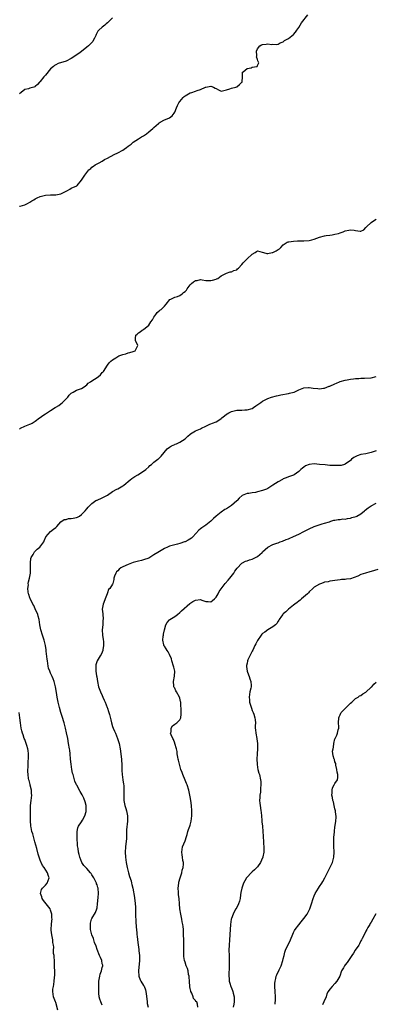
# Model space of a CAD drawing. Units: inches. Extents: x 2595000 to 2598000, y 1515000 to 1518000.
# Drawn here: x 2595197 to 2595335, y 1515374 to 1515755 of the extents above; entities that cross this region are included whole.
import ezdxf

# ---------------------------------------------------------------- set-up
doc = ezdxf.new("R2010")
doc.units = ezdxf.units.IN
doc.header["$MEASUREMENT"] = 0
doc.layers.add('LD25951515_10ft', color=133, linetype='Continuous')

msp = doc.modelspace()

# ---------------------------------------------------------------- linework, layer by layer
at = {"layer": 'LD25951515_10ft'}
for points, elevation in [([(2595197, 1515682.9), (2595197.29, 1515683), (2595199, 1515683.48), (2595200.04, 1515684.04), (2595201, 1515684.48), (2595201.75, 1515685), (2595202.53, 1515685.47), (2595203, 1515685.79), (2595203.85, 1515686.15), (2595205, 1515686.76), (2595207, 1515687.27), (2595209, 1515687.31), (2595209.29, 1515687.29), (2595211, 1515687.28), (2595213, 1515687.69), (2595215.59, 1515689), (2595216.41, 1515689.59), (2595217, 1515689.89), (2595219.13, 1515690.87), (2595219.33, 1515691), (2595221.02, 1515693), (2595222.25, 1515695), (2595223, 1515695.92), (2595223.79, 1515697), (2595224.51, 1515697.49), (2595225, 1515697.99), (2595225.57, 1515698.43), (2595226.22, 1515699), (2595227, 1515699.35), (2595227.78, 1515699.78), (2595229, 1515700.42), (2595229.9, 1515701), (2595231, 1515701.59), (2595233.65, 1515703), (2595235, 1515703.64), (2595237, 1515704.67), (2595237.52, 1515705), (2595238.39, 1515705.6), (2595239, 1515706.12), (2595240.16, 1515707), (2595241, 1515707.76), (2595243.04, 1515709), (2595244.22, 1515709.78), (2595245, 1515710.2), (2595246.14, 1515711), (2595247, 1515711.66), (2595248.56, 1515713), (2595248.77, 1515713.23), (2595249, 1515713.42), (2595249.79, 1515714.21), (2595250.78, 1515715), (2595251, 1515715.2), (2595251.43, 1515715.43), (2595253, 1515716.32), (2595254.69, 1515717), (2595255, 1515717.16), (2595256.05, 1515717.95), (2595256.83, 1515719), (2595257, 1515719.32), (2595257.74, 1515721), (2595258.09, 1515721.91), (2595258.66, 1515723), (2595259, 1515723.52), (2595260.26, 1515725), (2595260.65, 1515725.35), (2595261, 1515725.64), (2595263, 1515726.77), (2595263.68, 1515727), (2595265, 1515727.41), (2595265.71, 1515727.71), (2595267, 1515728.14), (2595268.88, 1515729), (2595269.07, 1515729.07), (2595271, 1515729.35), (2595271.99, 1515729), (2595272.68, 1515728.68), (2595273, 1515728.46), (2595273.96, 1515727.96), (2595275, 1515727.51), (2595275.54, 1515727.54), (2595277, 1515728.03), (2595278.33, 1515728.33), (2595279, 1515728.64), (2595280.69, 1515729), (2595281, 1515729.1), (2595282.02, 1515729.98), (2595283, 1515730.9), (2595283.06, 1515731), (2595283.09, 1515731.09), (2595283.2, 1515733), (2595283.25, 1515734.75), (2595283.44, 1515735), (2595285, 1515736.23), (2595286.53, 1515736.53), (2595287, 1515736.69), (2595288.74, 1515737), (2595288.94, 1515737.06), (2595289, 1515737.41), (2595289.57, 1515738.43), (2595289.27, 1515739), (2595289.15, 1515739.15), (2595289, 1515739.77), (2595288.7, 1515740.7), (2595288.76, 1515741), (2595288.78, 1515741.22), (2595288.71, 1515743), (2595289, 1515743.81), (2595289.91, 1515745), (2595290.61, 1515745.39), (2595291, 1515745.53), (2595292.39, 1515745.61), (2595293, 1515745.73), (2595294.48, 1515745.52), (2595295, 1515745.66), (2595296.49, 1515745.51), (2595297, 1515745.7), (2595297.85, 1515746.15), (2595299, 1515746.6), (2595299.19, 1515746.81), (2595299.5, 1515747), (2595301, 1515747.8), (2595303, 1515749.42), (2595303.68, 1515750.32), (2595304.24, 1515751), (2595305, 1515752.09), (2595305.6, 1515753), (2595306.1, 1515753.9), (2595308.45, 1515757)], 8570), ([(2595233, 1515755.78), (2595232.16, 1515755), (2595231.59, 1515754.41), (2595231, 1515753.94), (2595230.55, 1515753.45), (2595230.04, 1515753), (2595229, 1515752.24), (2595227.6, 1515751), (2595227.33, 1515750.67), (2595227, 1515750.14), (2595226.6, 1515749.4), (2595226.44, 1515749), (2595225.93, 1515747.92), (2595225.51, 1515747), (2595225.31, 1515746.69), (2595225, 1515746.35), (2595224.33, 1515745.67), (2595223.63, 1515745), (2595223, 1515744.43), (2595221, 1515742.82), (2595219.96, 1515742.04), (2595217, 1515740.07), (2595215, 1515739.13), (2595211.89, 1515738.11), (2595211, 1515737.65), (2595210.55, 1515737.45), (2595210.12, 1515737), (2595209, 1515736.05), (2595207, 1515733.6), (2595206.42, 1515733), (2595205, 1515731.24), (2595204.75, 1515731), (2595203.94, 1515730.06), (2595203, 1515729.2), (2595202.87, 1515729.13), (2595202.47, 1515729), (2595201, 1515728.62), (2595200.4, 1515728.4), (2595199, 1515728.07), (2595197.64, 1515727), (2595197, 1515726.41)], 8580), ([(2595197, 1515596.72), (2595197.32, 1515597), (2595199, 1515597.81), (2595201, 1515598.55), (2595201.31, 1515598.69), (2595201.82, 1515599), (2595203, 1515599.71), (2595204.74, 1515601), (2595205, 1515601.24), (2595206.04, 1515601.96), (2595207, 1515602.6), (2595209, 1515603.84), (2595210.73, 1515605), (2595210.9, 1515605.1), (2595211, 1515605.13), (2595212.14, 1515605.86), (2595213, 1515606.45), (2595213.64, 1515607), (2595215.66, 1515609), (2595216.21, 1515609.79), (2595217, 1515610.53), (2595217.26, 1515610.74), (2595217.76, 1515611), (2595219, 1515611.71), (2595221, 1515612.44), (2595221.93, 1515613), (2595223, 1515613.78), (2595223.59, 1515614.41), (2595224.41, 1515615), (2595225, 1515615.34), (2595227, 1515616.65), (2595227.5, 1515617), (2595228.33, 1515617.67), (2595229, 1515618.54), (2595229.25, 1515618.75), (2595229.48, 1515619), (2595231, 1515621.47), (2595231.71, 1515622.29), (2595232.29, 1515623), (2595233, 1515623.49), (2595234.29, 1515624.29), (2595235, 1515624.77), (2595235.45, 1515625), (2595236.54, 1515625.46), (2595237, 1515625.61), (2595238.13, 1515625.87), (2595239, 1515626.19), (2595239.71, 1515626.29), (2595241, 1515626.69), (2595241.74, 1515627), (2595242.5, 1515628.5), (2595242.74, 1515629), (2595241.86, 1515631), (2595241.86, 1515631.86), (2595241.95, 1515633), (2595242.53, 1515633.47), (2595243, 1515633.95), (2595243.65, 1515634.35), (2595244.43, 1515635), (2595245, 1515635.28), (2595247, 1515636.88), (2595247.84, 1515638.16), (2595248.44, 1515639), (2595249, 1515639.95), (2595249.7, 1515641), (2595250.2, 1515641.8), (2595251, 1515642.4), (2595251.31, 1515642.69), (2595251.72, 1515643), (2595253, 1515644.24), (2595253.68, 1515645), (2595255.15, 1515646.85), (2595255.48, 1515647), (2595257, 1515647.79), (2595258.05, 1515648.05), (2595259, 1515648.45), (2595259.9, 1515649), (2595260.47, 1515649.53), (2595261, 1515649.97), (2595261.51, 1515650.49), (2595261.81, 1515651), (2595263, 1515652.54), (2595263.48, 1515653), (2595264.33, 1515653.67), (2595265, 1515654.16), (2595265.76, 1515654.24), (2595267, 1515654.56), (2595267.6, 1515654.4), (2595269, 1515654.21), (2595270.17, 1515654.17), (2595271, 1515654.13), (2595271.62, 1515654.38), (2595273, 1515654.7), (2595273.18, 1515654.82), (2595273.68, 1515655), (2595275, 1515655.94), (2595277, 1515657), (2595278.49, 1515657.51), (2595279, 1515657.52), (2595279.94, 1515658.06), (2595281, 1515658.28), (2595281.33, 1515658.67), (2595281.72, 1515659), (2595283, 1515660.36), (2595283.52, 1515661), (2595284.22, 1515661.78), (2595285, 1515662.59), (2595287, 1515664.4), (2595288.1, 1515665), (2595288.64, 1515665.36), (2595289, 1515665.65), (2595290.8, 1515665.2), (2595291.34, 1515665), (2595292.66, 1515664.66), (2595293, 1515664.7), (2595294.69, 1515665), (2595295, 1515665.06), (2595296.28, 1515665.72), (2595297, 1515666.22), (2595297.54, 1515666.46), (2595298.1, 1515667), (2595299, 1515668.02), (2595300.57, 1515669), (2595300.85, 1515669.14), (2595301, 1515669.19), (2595301.2, 1515669.2), (2595303, 1515669.45), (2595304.45, 1515669.55), (2595305, 1515669.5), (2595306.48, 1515669.52), (2595307, 1515669.5), (2595309, 1515669.67), (2595310.06, 1515669.96), (2595311, 1515670.22), (2595313, 1515670.92), (2595315, 1515671.51), (2595315.57, 1515671.57), (2595317, 1515671.78), (2595317.86, 1515671.86), (2595319, 1515672.06), (2595320.41, 1515672.41), (2595321, 1515672.6), (2595322.14, 1515673), (2595322.74, 1515673.26), (2595323, 1515673.35), (2595324.34, 1515673.66), (2595325, 1515673.77), (2595326.39, 1515673.61), (2595327, 1515673.59), (2595328.71, 1515673.29), (2595329, 1515673.32), (2595330.21, 1515673.79), (2595331, 1515674.64), (2595331.22, 1515675), (2595333, 1515676.59), (2595333.53, 1515677), (2595335, 1515677.89)], 8560), ([(2595229, 1515373.73), (2595228.39, 1515375), (2595228.11, 1515376.11), (2595227.84, 1515377), (2595227.64, 1515378.36), (2595227.64, 1515379), (2595227.69, 1515379.69), (2595227.62, 1515381), (2595227.66, 1515383), (2595227.99, 1515385), (2595228.24, 1515385.76), (2595228.71, 1515387), (2595229, 1515388.36), (2595229.22, 1515389), (2595229.2, 1515389.2), (2595229, 1515389.72), (2595228.77, 1515391), (2595228.25, 1515392.25), (2595227.98, 1515393), (2595227, 1515395.27), (2595226.57, 1515396.57), (2595226.04, 1515397.96), (2595225.69, 1515399), (2595225.55, 1515399.55), (2595224.95, 1515401), (2595224.49, 1515403), (2595224.48, 1515404.48), (2595224.44, 1515405), (2595224.48, 1515405.52), (2595224.87, 1515407), (2595225, 1515407.29), (2595226.31, 1515409.69), (2595226.9, 1515411), (2595227, 1515411.46), (2595227.19, 1515413), (2595227.39, 1515415.39), (2595227.51, 1515417), (2595227.38, 1515419), (2595227.29, 1515419.29), (2595227, 1515420.3), (2595226.77, 1515420.78), (2595226.71, 1515421), (2595226.5, 1515421.5), (2595225.69, 1515423), (2595225.41, 1515423.41), (2595225, 1515424.18), (2595224.66, 1515424.66), (2595224.45, 1515425), (2595223, 1515426.64), (2595222.63, 1515427), (2595221.86, 1515427.86), (2595221.06, 1515429), (2595220.29, 1515431), (2595220.09, 1515432.09), (2595219.85, 1515433), (2595219.66, 1515434.34), (2595219.47, 1515435.47), (2595219.26, 1515438.74), (2595219.23, 1515439), (2595219.25, 1515439.25), (2595219.25, 1515441), (2595219.58, 1515442.42), (2595219.82, 1515443), (2595221, 1515444.77), (2595221.31, 1515445.31), (2595222.21, 1515447), (2595222.74, 1515448.74), (2595222.79, 1515449), (2595222.76, 1515449.24), (2595222.74, 1515451), (2595222.39, 1515452.39), (2595221.84, 1515453.84), (2595221.18, 1515455.18), (2595220.46, 1515456.46), (2595219.16, 1515458.84), (2595219.04, 1515459.04), (2595218.42, 1515460.42), (2595218.04, 1515461.96), (2595217.68, 1515463), (2595217.53, 1515463.53), (2595217.27, 1515465), (2595216.98, 1515467), (2595216.76, 1515469), (2595216.57, 1515471), (2595216.39, 1515472.39), (2595216.32, 1515473), (2595215.99, 1515475), (2595215.61, 1515477), (2595215.17, 1515479.17), (2595214.74, 1515481), (2595214.23, 1515483), (2595213.5, 1515485.5), (2595213.01, 1515487), (2595212.39, 1515489), (2595211.88, 1515491), (2595211.49, 1515493), (2595211.27, 1515494.73), (2595210.92, 1515497), (2595210.39, 1515499), (2595209.99, 1515499.99), (2595209.55, 1515501), (2595209, 1515502.18), (2595208.65, 1515503), (2595208.22, 1515504.22), (2595208.1, 1515505), (2595207.98, 1515506.02), (2595207.8, 1515507), (2595207.72, 1515507.72), (2595207.27, 1515510.73), (2595207.24, 1515511.24), (2595206.98, 1515512.98), (2595206.57, 1515515), (2595206.19, 1515516.19), (2595205.85, 1515517), (2595205.18, 1515519), (2595204.9, 1515520.9), (2595204.62, 1515523), (2595204.26, 1515524.26), (2595204.01, 1515525), (2595203.14, 1515526.86), (2595203.07, 1515527.07), (2595203, 1515527.2), (2595202.46, 1515528.46), (2595202.09, 1515529), (2595201.17, 1515530.83), (2595201.11, 1515531), (2595201.11, 1515531.11), (2595201, 1515531.36), (2595200.65, 1515532.65), (2595200.47, 1515533), (2595200.31, 1515533.69), (2595200.22, 1515535), (2595200.4, 1515536.4), (2595200.37, 1515537), (2595200.42, 1515537.58), (2595200.86, 1515539), (2595201.29, 1515541), (2595201.29, 1515543), (2595201.2, 1515545), (2595201.39, 1515546.61), (2595201.49, 1515547), (2595202.22, 1515548.22), (2595202.61, 1515549), (2595202.77, 1515549.23), (2595203.75, 1515550.25), (2595204.8, 1515551), (2595206.35, 1515553), (2595206.57, 1515553.43), (2595207.14, 1515555), (2595208.94, 1515557), (2595210.08, 1515557.92), (2595211, 1515558.56), (2595211.21, 1515558.79), (2595211.47, 1515559), (2595213, 1515560.77), (2595214.27, 1515561.74), (2595215, 1515561.77), (2595215.93, 1515562.07), (2595217, 1515562.06), (2595217.75, 1515562.25), (2595219, 1515562.45), (2595219.4, 1515562.6), (2595220.17, 1515563), (2595221, 1515563.6), (2595222.36, 1515565), (2595223, 1515565.82), (2595223.54, 1515566.46), (2595225, 1515567.94), (2595226.55, 1515569), (2595226.84, 1515569.16), (2595227, 1515569.25), (2595229, 1515570.11), (2595231, 1515571.15), (2595233, 1515572.48), (2595234.59, 1515573.41), (2595235, 1515573.61), (2595237, 1515574.75), (2595237.35, 1515575), (2595239.83, 1515577), (2595240.45, 1515577.55), (2595241.64, 1515578.36), (2595242.79, 1515579), (2595245, 1515580.41), (2595245.78, 1515581), (2595247, 1515582.12), (2595247.44, 1515582.56), (2595248.01, 1515583), (2595249, 1515583.86), (2595250.5, 1515585), (2595250.76, 1515585.24), (2595251.75, 1515586.25), (2595254.08, 1515589), (2595255, 1515589.66), (2595255.81, 1515590.19), (2595257, 1515590.69), (2595257.2, 1515590.8), (2595257.64, 1515591), (2595259, 1515591.58), (2595261, 1515592.86), (2595261.18, 1515593), (2595262.08, 1515593.92), (2595263, 1515594.77), (2595263.13, 1515594.87), (2595265, 1515596.07), (2595267, 1515596.83), (2595267.38, 1515597), (2595269, 1515597.82), (2595270.56, 1515598.56), (2595271, 1515598.79), (2595271.59, 1515599), (2595273, 1515599.56), (2595274.45, 1515600.44), (2595275, 1515600.74), (2595275.29, 1515601), (2595276.24, 1515601.76), (2595277, 1515602.42), (2595277.34, 1515602.66), (2595277.92, 1515603), (2595279, 1515603.55), (2595281, 1515604.01), (2595282.02, 1515604.02), (2595283, 1515604.07), (2595284.09, 1515604.09), (2595285, 1515604.16), (2595287, 1515604.72), (2595287.54, 1515605), (2595288.37, 1515605.63), (2595289.53, 1515606.47), (2595290.38, 1515607), (2595291, 1515607.52), (2595291.96, 1515607.96), (2595293, 1515608.52), (2595294.5, 1515609), (2595296.44, 1515609.56), (2595297, 1515609.65), (2595298.06, 1515609.94), (2595301, 1515610.49), (2595301.45, 1515610.55), (2595303.05, 1515610.95), (2595303.2, 1515611), (2595305, 1515611.85), (2595307, 1515612.66), (2595308.74, 1515612.74), (2595309, 1515612.77), (2595310.54, 1515612.54), (2595312.36, 1515612.36), (2595313, 1515612.32), (2595314.51, 1515612.51), (2595315, 1515612.59), (2595316.76, 1515613.24), (2595317, 1515613.3), (2595319, 1515614.21), (2595319.57, 1515614.43), (2595320.73, 1515615), (2595321, 1515615.11), (2595323, 1515615.65), (2595323.77, 1515615.77), (2595325, 1515616), (2595326.11, 1515616.11), (2595327, 1515616.23), (2595328.27, 1515616.27), (2595329, 1515616.35), (2595330.38, 1515616.38), (2595333, 1515616.59), (2595334.97, 1515617.03)], 8550), ([(2595335, 1515588.27), (2595333, 1515587.62), (2595331, 1515587.18), (2595329, 1515586.8), (2595327.62, 1515586.38), (2595326.29, 1515585.71), (2595325.45, 1515585), (2595325, 1515584.6), (2595323, 1515583.1), (2595322.69, 1515583), (2595321.35, 1515582.65), (2595321, 1515582.62), (2595319.45, 1515582.55), (2595318.6, 1515582.6), (2595317, 1515582.65), (2595315.2, 1515582.8), (2595313.04, 1515583.04), (2595311, 1515583.19), (2595309, 1515582.99), (2595307.58, 1515582.42), (2595307, 1515581.97), (2595306.42, 1515581.58), (2595305.85, 1515581), (2595305, 1515580.22), (2595303.16, 1515579), (2595303, 1515578.91), (2595301, 1515578.22), (2595300.16, 1515577.84), (2595299, 1515577.41), (2595298.76, 1515577.24), (2595297, 1515576.25), (2595295.02, 1515574.98), (2595293, 1515573.74), (2595292.52, 1515573.48), (2595291, 1515572.88), (2595289, 1515572.36), (2595288.2, 1515572.2), (2595287, 1515572.03), (2595285.73, 1515571.73), (2595285, 1515571.72), (2595283.07, 1515570.93), (2595282, 1515570), (2595281.14, 1515569), (2595281, 1515568.87), (2595279, 1515567.09), (2595277, 1515565.86), (2595276.45, 1515565.55), (2595275, 1515564.59), (2595273, 1515562.95), (2595271.97, 1515562.03), (2595271, 1515561.11), (2595269, 1515559.46), (2595267.51, 1515558.49), (2595267, 1515558.04), (2595266.37, 1515557.63), (2595264.04, 1515555), (2595263.51, 1515554.49), (2595262.26, 1515553.74), (2595261, 1515553.09), (2595260.77, 1515553), (2595259, 1515552.38), (2595258.15, 1515552.15), (2595257, 1515551.89), (2595255, 1515551.37), (2595254.24, 1515551), (2595253, 1515550.47), (2595250.51, 1515549), (2595249, 1515548), (2595247, 1515546.78), (2595245, 1515546.08), (2595244.13, 1515545.87), (2595243, 1515545.64), (2595242.52, 1515545.48), (2595241, 1515545.08), (2595239, 1515544.29), (2595237, 1515543.43), (2595236.2, 1515543), (2595235.53, 1515542.47), (2595235, 1515541.9), (2595234.55, 1515541.45), (2595234.19, 1515541), (2595233.73, 1515539.73), (2595233.5, 1515539), (2595233.45, 1515538.55), (2595233.11, 1515537), (2595233, 1515536.7), (2595231.94, 1515535), (2595231.44, 1515534.56), (2595231, 1515533.28), (2595230.89, 1515532.89), (2595230.14, 1515531), (2595229.64, 1515529.64), (2595229.38, 1515529), (2595229, 1515527), (2595229.18, 1515525.18), (2595229.17, 1515525), (2595229.33, 1515523.33), (2595229.3, 1515523), (2595229.27, 1515522.73), (2595229.16, 1515521), (2595228.99, 1515519), (2595229.09, 1515517), (2595229.3, 1515515.3), (2595229.44, 1515514.56), (2595229.49, 1515513), (2595229.23, 1515511.23), (2595229.25, 1515511), (2595229, 1515510.31), (2595228.53, 1515509.47), (2595228.23, 1515509), (2595227.03, 1515506.97), (2595226.5, 1515505.5), (2595226.46, 1515505), (2595226.54, 1515504.54), (2595226.51, 1515503), (2595226.76, 1515501.24), (2595226.86, 1515500.86), (2595227.14, 1515499), (2595227.57, 1515497), (2595228.33, 1515495), (2595229, 1515493.58), (2595229.22, 1515493), (2595229.75, 1515491.75), (2595230.05, 1515491), (2595230.91, 1515489), (2595231, 1515488.75), (2595231.43, 1515487.43), (2595231.58, 1515487), (2595231.8, 1515486.2), (2595232.24, 1515484.24), (2595232.57, 1515483), (2595233, 1515481.66), (2595233.23, 1515481), (2595233.76, 1515479.76), (2595234.07, 1515479), (2595234.94, 1515477), (2595235.57, 1515475), (2595235.89, 1515473), (2595236.43, 1515469), (2595236.45, 1515468.45), (2595236.6, 1515467), (2595236.59, 1515465), (2595236.62, 1515464.62), (2595236.63, 1515463), (2595236.93, 1515460.93), (2595237.23, 1515459.23), (2595237.29, 1515458.71), (2595237.39, 1515457), (2595237.31, 1515455), (2595237.37, 1515453), (2595237.63, 1515451.63), (2595237.76, 1515451), (2595238.08, 1515449.92), (2595238.34, 1515449), (2595238.72, 1515447), (2595238.73, 1515445), (2595238.39, 1515441.61), (2595238.37, 1515441), (2595238.4, 1515440.4), (2595238.31, 1515439), (2595238.3, 1515438.3), (2595238.02, 1515435), (2595237.91, 1515433), (2595237.96, 1515431), (2595238.06, 1515430.06), (2595238.19, 1515429), (2595238.31, 1515428.31), (2595238.59, 1515427), (2595239.16, 1515425), (2595239.58, 1515423.58), (2595240.11, 1515421.89), (2595240.34, 1515421), (2595240.42, 1515420.42), (2595240.8, 1515419), (2595241.46, 1515415.46), (2595241.52, 1515415), (2595241.54, 1515414.46), (2595241.74, 1515413), (2595241.82, 1515411.82), (2595241.82, 1515410.18), (2595241.87, 1515407.87), (2595241.93, 1515407), (2595242.02, 1515405.98), (2595242.11, 1515404.11), (2595242.3, 1515401.7), (2595242.36, 1515401), (2595242.47, 1515400.47), (2595242.61, 1515399), (2595242.87, 1515397.13), (2595242.93, 1515396.93), (2595243, 1515396.28), (2595243.17, 1515395.17), (2595243.18, 1515394.82), (2595243.35, 1515393), (2595243.35, 1515391), (2595242.97, 1515387), (2595243.1, 1515385), (2595243.59, 1515383.59), (2595243.91, 1515383), (2595245, 1515381.4), (2595245.15, 1515381.15), (2595245.75, 1515379.74), (2595245.89, 1515379), (2595245.91, 1515378.09), (2595246.21, 1515376.21), (2595246.31, 1515375), (2595246.41, 1515374.41), (2595246.7, 1515373)], 8540), ([(2595265.96, 1515373), (2595265.79, 1515374.21), (2595265.55, 1515375), (2595265.22, 1515375.22), (2595265, 1515375.56), (2595264.31, 1515376.31), (2595264.16, 1515377), (2595263.6, 1515378.4), (2595263.27, 1515379), (2595263.19, 1515379.19), (2595263, 1515380.17), (2595262.84, 1515380.84), (2595262.68, 1515383), (2595262.64, 1515384.64), (2595262.58, 1515385), (2595262.4, 1515385.6), (2595262.19, 1515387), (2595261.92, 1515387.92), (2595261.44, 1515389), (2595261, 1515390.41), (2595260.78, 1515391), (2595260.55, 1515392.55), (2595260.52, 1515393), (2595260.53, 1515393.47), (2595260.51, 1515395), (2595260.54, 1515397), (2595260.52, 1515399), (2595260.47, 1515401), (2595260.42, 1515401.58), (2595260.37, 1515403), (2595260.26, 1515404.26), (2595260.16, 1515405), (2595259.94, 1515406.06), (2595259.79, 1515407), (2595259.66, 1515407.66), (2595259.35, 1515409), (2595259.01, 1515411), (2595258.83, 1515413), (2595258.68, 1515415), (2595258.5, 1515416.5), (2595258.48, 1515417.52), (2595258.39, 1515419), (2595258.56, 1515421), (2595258.63, 1515421.37), (2595259.07, 1515423), (2595259.74, 1515425), (2595259.96, 1515426.04), (2595260.27, 1515427), (2595260.35, 1515428.35), (2595260.35, 1515429), (2595260.21, 1515429.79), (2595260.04, 1515431), (2595259.95, 1515431.95), (2595259.77, 1515433), (2595260.06, 1515435), (2595261, 1515437.39), (2595261.52, 1515439), (2595261.81, 1515439.81), (2595262.15, 1515441), (2595262.3, 1515441.7), (2595262.87, 1515443), (2595263, 1515443.46), (2595263.39, 1515445), (2595263.64, 1515447), (2595263.69, 1515449), (2595263.55, 1515451), (2595263.28, 1515453), (2595263, 1515454.45), (2595262.92, 1515455), (2595262.52, 1515457), (2595261.85, 1515459), (2595261.6, 1515459.6), (2595261, 1515460.83), (2595260.09, 1515463), (2595259.84, 1515463.84), (2595259.37, 1515465), (2595258.83, 1515467), (2595258.53, 1515468.53), (2595258.4, 1515469), (2595258.22, 1515469.78), (2595258.02, 1515471), (2595257.93, 1515471.93), (2595257.64, 1515473), (2595257.04, 1515475.04), (2595257, 1515475.12), (2595256.51, 1515476.51), (2595256.25, 1515477), (2595255.64, 1515478.36), (2595255.43, 1515479), (2595255.59, 1515479.59), (2595255.58, 1515481), (2595256.16, 1515481.84), (2595257, 1515482.48), (2595257.8, 1515483), (2595259, 1515484.17), (2595259.43, 1515485), (2595259.56, 1515486.44), (2595259.57, 1515487), (2595259.5, 1515487.5), (2595259.39, 1515490.61), (2595259.32, 1515491), (2595259.26, 1515491.26), (2595259, 1515492.62), (2595258.91, 1515492.91), (2595258.9, 1515493), (2595257.73, 1515495), (2595257.44, 1515495.44), (2595257, 1515496.44), (2595256.76, 1515496.76), (2595256.66, 1515497), (2595256.68, 1515497.32), (2595256.52, 1515499), (2595256.96, 1515501.04), (2595257.01, 1515502.99), (2595256.62, 1515504.62), (2595256.57, 1515505), (2595255.93, 1515507), (2595255.74, 1515507.74), (2595255, 1515509.51), (2595254.48, 1515510.48), (2595254.06, 1515511), (2595253.66, 1515511.66), (2595253, 1515512.63), (2595252.81, 1515513), (2595252.79, 1515513.21), (2595252.43, 1515515), (2595252.53, 1515516.53), (2595252.63, 1515517), (2595252.72, 1515517.28), (2595253.01, 1515519), (2595253.6, 1515521), (2595254.1, 1515521.9), (2595255, 1515522.89), (2595255.12, 1515523), (2595257, 1515524.18), (2595258.12, 1515525), (2595259, 1515525.73), (2595259.62, 1515526.38), (2595262.81, 1515529.19), (2595264.02, 1515529.98), (2595265, 1515530.49), (2595267, 1515530.69), (2595267.51, 1515530.49), (2595269, 1515530), (2595269.94, 1515529.94), (2595271, 1515529.81), (2595271.61, 1515530.39), (2595272.38, 1515531), (2595273, 1515531.64), (2595273.82, 1515533), (2595274.2, 1515533.8), (2595276.55, 1515537), (2595277.74, 1515538.26), (2595278.35, 1515539), (2595279.91, 1515541), (2595280.32, 1515541.68), (2595281.12, 1515542.88), (2595283, 1515544.85), (2595283.25, 1515545), (2595284.42, 1515545.58), (2595285, 1515545.74), (2595285.93, 1515546.07), (2595287, 1515546.36), (2595287.45, 1515546.55), (2595289, 1515547.43), (2595290.79, 1515549), (2595291, 1515549.21), (2595293, 1515550.94), (2595295, 1515551.97), (2595296.56, 1515552.56), (2595297, 1515552.68), (2595297.79, 1515553), (2595298.69, 1515553.31), (2595300.08, 1515553.92), (2595301, 1515554.28), (2595301.48, 1515554.52), (2595302.64, 1515555), (2595303, 1515555.12), (2595305, 1515555.98), (2595307, 1515557.08), (2595309, 1515558.14), (2595310.98, 1515558.98), (2595314.03, 1515560.03), (2595315, 1515560.29), (2595316.86, 1515560.86), (2595317.4, 1515561), (2595318.6, 1515561.4), (2595319, 1515561.46), (2595320.25, 1515561.75), (2595321, 1515561.68), (2595322.07, 1515561.93), (2595323, 1515561.87), (2595323.87, 1515562.13), (2595325, 1515562.24), (2595325.58, 1515562.42), (2595327.15, 1515562.85), (2595327.46, 1515563), (2595329, 1515563.91), (2595330.46, 1515565), (2595330.73, 1515565.27), (2595331.82, 1515566.18), (2595333, 1515567.03), (2595335, 1515568.07)], 8530), ([(2595335.6, 1515542.4), (2595333, 1515541.59), (2595332.53, 1515541.47), (2595330.87, 1515541), (2595329, 1515540.39), (2595327.84, 1515539.84), (2595325, 1515538.76), (2595323.43, 1515538.57), (2595323, 1515538.46), (2595321.56, 1515538.44), (2595321, 1515538.36), (2595319, 1515538.14), (2595318.09, 1515537.91), (2595317, 1515537.83), (2595316.41, 1515537.59), (2595315, 1515537.41), (2595314.73, 1515537.27), (2595313.76, 1515537), (2595313, 1515536.72), (2595311, 1515535.53), (2595310.38, 1515535), (2595309, 1515533.66), (2595308.7, 1515533.3), (2595308.42, 1515533), (2595306.09, 1515531), (2595305.52, 1515530.48), (2595305, 1515530.14), (2595304.38, 1515529.62), (2595303.51, 1515529), (2595303, 1515528.53), (2595300.98, 1515527), (2595300, 1515526), (2595299, 1515525.23), (2595298.8, 1515525), (2595298.35, 1515524.35), (2595297.45, 1515523), (2595297.31, 1515522.69), (2595297, 1515522.35), (2595296.51, 1515521.48), (2595296, 1515521), (2595295, 1515520.12), (2595292.97, 1515519), (2595291.85, 1515518.15), (2595291, 1515517.63), (2595290.67, 1515517.33), (2595290.39, 1515517), (2595289, 1515514.92), (2595288.38, 1515513.62), (2595288.06, 1515513), (2595287.17, 1515511.17), (2595287, 1515510.78), (2595286.13, 1515509), (2595285.35, 1515507.35), (2595285.2, 1515507), (2595285.16, 1515506.84), (2595285, 1515506.12), (2595284.77, 1515505.23), (2595284.75, 1515505), (2595284.82, 1515504.82), (2595285.09, 1515503), (2595285.6, 1515501.6), (2595285.79, 1515501), (2595286.05, 1515500.05), (2595286.43, 1515499), (2595286.53, 1515497.47), (2595286.55, 1515497), (2595286.44, 1515496.44), (2595286.11, 1515495), (2595285.97, 1515493.97), (2595285.78, 1515493), (2595285.89, 1515491.89), (2595285.96, 1515491), (2595286.66, 1515488.66), (2595287, 1515487.76), (2595287.22, 1515487.22), (2595287.35, 1515487), (2595287.56, 1515486.44), (2595288.03, 1515485), (2595288.15, 1515484.15), (2595288.2, 1515483), (2595288.12, 1515481.88), (2595288.19, 1515481), (2595288.31, 1515480.31), (2595288.41, 1515479), (2595288.8, 1515477), (2595288.81, 1515476.81), (2595289.02, 1515475), (2595289, 1515473), (2595288.9, 1515471), (2595288.83, 1515469), (2595288.85, 1515467), (2595289, 1515465.74), (2595289.14, 1515465), (2595289.55, 1515463.55), (2595289.79, 1515463), (2595290.24, 1515461), (2595290.31, 1515460.31), (2595290.34, 1515459), (2595290.23, 1515457.77), (2595290.23, 1515457), (2595290.15, 1515456.15), (2595289.99, 1515455), (2595289.91, 1515454.09), (2595289.86, 1515453), (2595289.97, 1515451.97), (2595290.02, 1515451), (2595290.19, 1515450.19), (2595290.32, 1515449), (2595290.42, 1515448.42), (2595290.69, 1515445.31), (2595290.76, 1515444.76), (2595290.92, 1515443), (2595291.09, 1515441), (2595291.21, 1515439.21), (2595291.49, 1515434.51), (2595291.5, 1515433), (2595291.14, 1515431.13), (2595291.13, 1515431), (2595291.1, 1515430.9), (2595291, 1515430.75), (2595290.26, 1515429), (2595289, 1515427.3), (2595288.75, 1515427), (2595287.87, 1515426.13), (2595287, 1515425.37), (2595286.78, 1515425.22), (2595286.54, 1515425), (2595285, 1515423.32), (2595284.74, 1515423), (2595284.09, 1515421.91), (2595283.66, 1515421), (2595282.94, 1515419), (2595282.61, 1515417.39), (2595282.51, 1515416.51), (2595282.3, 1515415), (2595282.04, 1515413.96), (2595281.73, 1515413), (2595281, 1515411.55), (2595280.7, 1515411), (2595280.06, 1515409.94), (2595279.61, 1515409), (2595279, 1515407.32), (2595278.9, 1515407), (2595278.58, 1515405), (2595278.43, 1515403), (2595278.17, 1515399), (2595278.06, 1515397), (2595278, 1515395), (2595278.04, 1515393), (2595278.12, 1515391), (2595278.14, 1515390.14), (2595278.13, 1515389), (2595278.1, 1515388.1), (2595277.97, 1515386.03), (2595277.94, 1515385), (2595278.03, 1515384.03), (2595278.09, 1515383), (2595278.33, 1515382.33), (2595278.68, 1515381), (2595278.79, 1515380.79), (2595279.39, 1515379.39), (2595279.49, 1515379), (2595279.6, 1515378.4), (2595279.98, 1515377), (2595280.02, 1515376.02), (2595280, 1515375), (2595279.86, 1515374.14), (2595279.61, 1515373)], 8520), ([(2595295.9, 1515374.1), (2595296.04, 1515376.04), (2595296.04, 1515377), (2595295.93, 1515379), (2595295.78, 1515381), (2595295.79, 1515382.21), (2595295.84, 1515383), (2595296.14, 1515384.14), (2595296.31, 1515385), (2595296.51, 1515385.49), (2595297.43, 1515387.43), (2595298.2, 1515389), (2595298.84, 1515391), (2595299, 1515391.72), (2595299.31, 1515393), (2595299.67, 1515394.33), (2595299.93, 1515395), (2595301.85, 1515399), (2595302.73, 1515401.27), (2595303, 1515401.83), (2595303.39, 1515402.61), (2595303.63, 1515403), (2595305, 1515404.86), (2595305.98, 1515406.02), (2595307, 1515407.27), (2595308.24, 1515409), (2595308.51, 1515409.49), (2595309.27, 1515411), (2595309.95, 1515413), (2595310.55, 1515415), (2595311, 1515416.13), (2595311.39, 1515417), (2595312.58, 1515419), (2595313, 1515419.65), (2595313.92, 1515421), (2595314.34, 1515421.66), (2595315.1, 1515423), (2595316.42, 1515425.58), (2595317.99, 1515429), (2595318.61, 1515431), (2595318.74, 1515433), (2595318.74, 1515433.26), (2595318.6, 1515435), (2595318.53, 1515436.53), (2595318.62, 1515438.62), (2595318.81, 1515440.81), (2595318.83, 1515441.17), (2595319, 1515442.56), (2595319.35, 1515445), (2595319.43, 1515446.57), (2595319.43, 1515447), (2595319.35, 1515447.35), (2595319.18, 1515449), (2595319, 1515449.73), (2595318.74, 1515451), (2595318.41, 1515452.41), (2595318.23, 1515453), (2595318.1, 1515454.1), (2595317.8, 1515455), (2595317.93, 1515455.93), (2595317.86, 1515457), (2595318.1, 1515457.9), (2595318.72, 1515459), (2595319, 1515459.6), (2595320.04, 1515461), (2595320.16, 1515461.84), (2595320.05, 1515463), (2595319.87, 1515463.87), (2595319.68, 1515465), (2595319.3, 1515466.7), (2595319.31, 1515467), (2595319.28, 1515467.28), (2595319, 1515467.91), (2595318.78, 1515468.78), (2595318.69, 1515469), (2595318.3, 1515470.3), (2595318.11, 1515472.11), (2595318.25, 1515473), (2595318.41, 1515473.59), (2595318.54, 1515475), (2595319, 1515476.88), (2595319.05, 1515477), (2595319.69, 1515478.31), (2595320, 1515479), (2595320.29, 1515480.29), (2595320.5, 1515481), (2595320.51, 1515481.49), (2595320.43, 1515483), (2595320.5, 1515485), (2595320.63, 1515485.37), (2595321, 1515486.18), (2595321.24, 1515486.76), (2595321.38, 1515487), (2595323.3, 1515489), (2595325, 1515490.62), (2595325.49, 1515491), (2595327, 1515492.49), (2595327.94, 1515493), (2595328.53, 1515493.47), (2595329, 1515493.65), (2595329.75, 1515494.25), (2595331, 1515494.95), (2595333, 1515496.82), (2595333.21, 1515497), (2595333.98, 1515498.02), (2595335, 1515498.76)], 8510), ([(2595211.78, 1515371.78), (2595211, 1515374.77), (2595210.89, 1515375), (2595210.39, 1515376.39), (2595210.09, 1515377), (2595210.03, 1515377.97), (2595209.86, 1515379), (2595209.9, 1515379.9), (2595210.07, 1515381), (2595210.26, 1515381.74), (2595210.41, 1515383), (2595210.51, 1515384.51), (2595210.68, 1515385.32), (2595210.61, 1515387), (2595210.49, 1515388.49), (2595210.54, 1515389), (2595210.45, 1515390.45), (2595210.45, 1515391), (2595210.4, 1515392.4), (2595210.33, 1515393), (2595210.19, 1515393.81), (2595210.19, 1515395), (2595210.24, 1515396.24), (2595210.1, 1515397), (2595209.92, 1515398.08), (2595209.88, 1515399), (2595209.68, 1515399.68), (2595209.42, 1515401), (2595209.26, 1515402.74), (2595209.19, 1515403), (2595209.17, 1515403.17), (2595209.31, 1515405), (2595209.54, 1515406.46), (2595209.55, 1515407), (2595209.51, 1515407.51), (2595209.52, 1515409), (2595209, 1515410.49), (2595208.8, 1515411), (2595206.24, 1515414.24), (2595205.73, 1515415), (2595205.64, 1515415.64), (2595205.1, 1515417), (2595205.45, 1515418.55), (2595205.81, 1515419), (2595207, 1515420.19), (2595207.68, 1515421), (2595208.4, 1515423), (2595208.06, 1515424.06), (2595207.83, 1515425), (2595206.48, 1515427), (2595205.83, 1515427.83), (2595205.33, 1515429), (2595205.22, 1515429.22), (2595205, 1515429.86), (2595204.57, 1515431), (2595204.2, 1515432.2), (2595203.67, 1515434.33), (2595202.96, 1515437), (2595202.36, 1515439), (2595202.09, 1515440.09), (2595201.79, 1515441), (2595201.43, 1515442.57), (2595201.36, 1515443), (2595201.35, 1515443.35), (2595201.18, 1515445), (2595201.17, 1515447.17), (2595201.19, 1515449), (2595201.27, 1515451), (2595201.5, 1515453), (2595201.69, 1515455), (2595201.68, 1515455.68), (2595201.58, 1515457), (2595201.15, 1515458.85), (2595201.11, 1515459.11), (2595200.69, 1515460.68), (2595200.58, 1515461), (2595200.52, 1515461.48), (2595200.27, 1515463), (2595200.19, 1515464.19), (2595200.22, 1515465), (2595200.32, 1515465.68), (2595200.33, 1515467), (2595200.39, 1515468.39), (2595200.46, 1515469), (2595200.46, 1515469.53), (2595200.46, 1515471), (2595200.29, 1515472.29), (2595200.17, 1515473), (2595199.81, 1515474.19), (2595199.59, 1515475), (2595199, 1515476.61), (2595198.84, 1515477), (2595198.33, 1515478.33), (2595198.12, 1515479), (2595197.88, 1515479.88), (2595197.64, 1515481), (2595197.33, 1515483), (2595197.06, 1515485), (2595196.86, 1515487)], 8560), ([(2595334.85, 1515409.15), (2595333.63, 1515407), (2595333, 1515405.87), (2595332.68, 1515405.32), (2595332.46, 1515405), (2595331.76, 1515403.76), (2595331.36, 1515403), (2595331, 1515402.42), (2595330.33, 1515401), (2595329.53, 1515399.53), (2595329.22, 1515399), (2595329, 1515398.68), (2595328.49, 1515397.51), (2595328.2, 1515397), (2595326.78, 1515395), (2595326.16, 1515393.84), (2595325.46, 1515393), (2595325, 1515392.17), (2595324.19, 1515391), (2595323.75, 1515390.25), (2595323, 1515389.38), (2595322.64, 1515389), (2595322.25, 1515388.25), (2595321.53, 1515387), (2595321.38, 1515386.62), (2595321, 1515385.37), (2595320.86, 1515385), (2595319.74, 1515383), (2595319, 1515382.15), (2595317.86, 1515381), (2595317, 1515379.93), (2595316.37, 1515379), (2595315.88, 1515378.12), (2595315.54, 1515377), (2595314.74, 1515375), (2595314.14, 1515373.86)], 8500)]:
    msp.add_lwpolyline(points, dxfattribs=dict(at, elevation=elevation))

doc.saveas('drawing.dxf')
